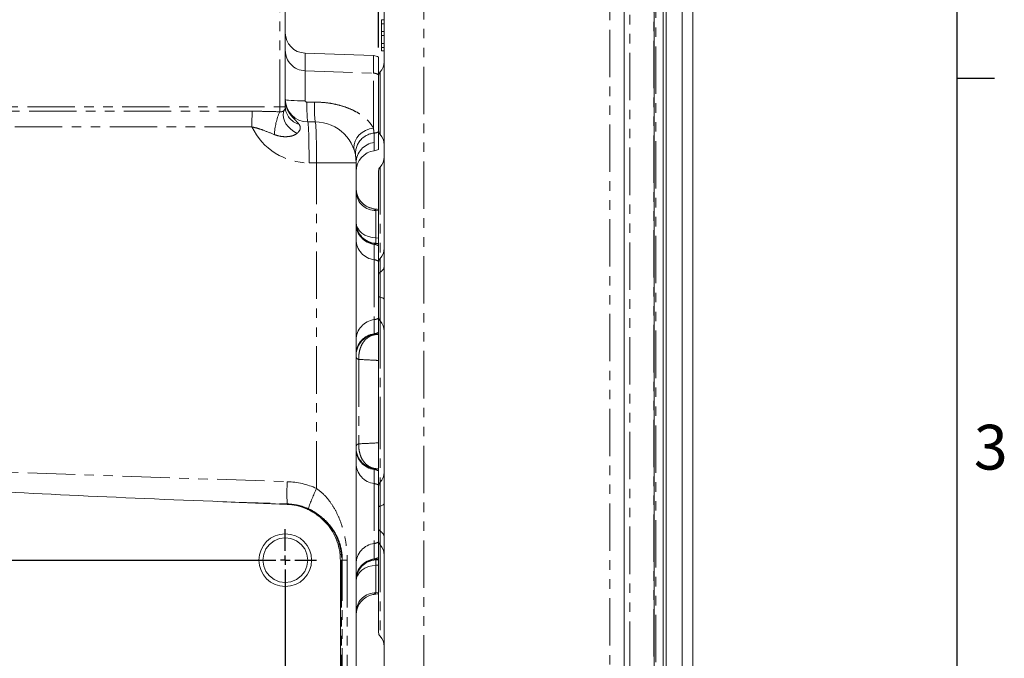
# Model space of a CAD drawing. Units: millimetres. Extents: x 11 to 1180, y 5 to 832.
# Drawn here: x 1047 to 1179, y 237 to 323 of the extents above; entities that cross this region are included whole.
import ezdxf

# ---------------------------------------------------------------- set-up
doc = ezdxf.new("R2010")
doc.units = ezdxf.units.MM
doc.linetypes.add('PHANTOM', pattern=[12.7, 6.35, -1.27, 1.27, -1.27, 1.27, -1.27])
doc.layers.add('SLD-0', color=7, linetype='Continuous')
doc.styles.add('SLDTEXTSTYLE0', font='TXT', dxfattribs={"width": 0.605})
doc.dimstyles.new('SLDDIMSTYLE1', dxfattribs={"dimtxt": 3, "dimasz": 3, "dimexe": 0, "dimexo": 0.0625, "dimgap": 0.75, "dimtad": 0, "dimlfac": 4, "dimrnd": 1e-09, "dimzin": 4, "dimdsep": 46, "dimtxsty": 'SLDTEXTSTYLE0', "dimsah": 1, "dimcen": 0.09, "dimadec": 0, "dimazin": 0, "dimtfac": 1, "dimtdec": 3, "dimtofl": 0, "dimtmove": 0, "dimatfit": 3, "dimfxl": 0, "dimfrac": 2, "dimtolj": 1, "dimtzin": 12, "dimarcsym": 0})
doc.dimstyles.new('SLDDIMSTYLE3', dxfattribs={"dimtxt": 3, "dimasz": 3, "dimexe": 0, "dimexo": 0.0625, "dimgap": 0.75, "dimtad": 0, "dimlfac": 4, "dimrnd": 1e-09, "dimzin": 12, "dimdsep": 46, "dimtxsty": 'SLDTEXTSTYLE0', "dimsah": 1, "dimcen": 0.09, "dimadec": 0, "dimazin": 0, "dimtfac": 1, "dimtdec": 3, "dimtofl": 0, "dimtmove": 0, "dimatfit": 3, "dimfxl": 0, "dimfrac": 2, "dimtolj": 1, "dimtzin": 12, "dimarcsym": 0})

# ---------------------------------------------------------------- blocks, each defined once
blk = doc.blocks.new('*D136')
at = {"layer": 'SLD-0'}
for p, q in [((940.63, 290.8), (940.63, 399.56)), ((1095.5, 318.92), (1095.5, 399.56)), ((940.63, 396.39), (1010.18, 396.39)), ((1095.5, 396.39), (1025.95, 396.39))]:
    blk.add_line(p, q, dxfattribs=at)
for points in [[(940.63, 396.39), (943.63, 395.93), (943.63, 396.85)], [(1095.5, 396.39), (1092.5, 396.85), (1092.5, 395.93)]]:
    blk.add_solid(points, dxfattribs=at)
at = {"layer": 'SLD-0', "insert": (1011.76, 397.95), "char_height": 3, "attachment_point": 1, "style": 'SLDTEXTSTYLE0'}
blk.add_mtext('619.50', dxfattribs=at)
blk = doc.blocks.new('*D137')
at = {"layer": 'SLD-0'}
for p, q in [((868.53, 250.34), (868.53, 411.56)), ((1095.5, 318.92), (1095.5, 411.56)), ((868.53, 408.39), (974.13, 408.39)), ((1095.5, 408.39), (989.91, 408.39))]:
    blk.add_line(p, q, dxfattribs=at)
for points in [[(868.53, 408.39), (871.53, 407.93), (871.53, 408.85)], [(1095.5, 408.39), (1092.5, 408.85), (1092.5, 407.93)]]:
    blk.add_solid(points, dxfattribs=at)
at = {"layer": 'SLD-0', "insert": (975.72, 409.95), "char_height": 3, "attachment_point": 1, "style": 'SLDTEXTSTYLE0'}
blk.add_mtext('907.87', dxfattribs=at)
blk = doc.blocks.new('SW_CENTERMARKSYMBOL_78')
at = {"layer": 'SLD-0', "color": 0}
for p, q in [((0, 1.27), (0, 4.16475)), ((57.5, 1.27), (57.5, 4.16475)), ((-1.27, 0), (-4.16475, 0)), ((0, 0), (-0.635, 0)), ((0, 0), (0, 0.635)), ((0, 0), (0.635, 0)), ((0, 0), (0, -0.635)), ((1.27, 0), (56.23, 0)), ((57.5, 0), (56.865, 0)), ((57.5, 0), (57.5, 0.635)), ((57.5, 0), (58.135, 0)), ((57.5, 0), (57.5, -0.635)), ((58.77, 0), (61.66475, 0)), ((0, -1.27), (0, -17.48)), ((57.5, -1.27), (57.5, -17.48)), ((0, -18.75), (0, -18.115)), ((57.5, -18.75), (57.5, -18.115)), ((-1.27, -18.75), (-4.16475, -18.75)), ((0, -18.75), (-0.635, -18.75)), ((0, -18.75), (0.635, -18.75)), ((0, -18.75), (0, -19.385)), ((1.27, -18.75), (56.23, -18.75)), ((57.5, -18.75), (56.865, -18.75)), ((57.5, -18.75), (58.135, -18.75)), ((57.5, -18.75), (57.5, -19.385)), ((58.77, -18.75), (61.66475, -18.75)), ((0, -20.02), (0, -36.23)), ((57.5, -20.02), (57.5, -36.23)), ((0, -37.5), (0, -36.865)), ((57.5, -37.5), (57.5, -36.865)), ((-1.27, -37.5), (-4.16475, -37.5)), ((0, -37.5), (-0.635, -37.5)), ((0, -37.5), (0.635, -37.5)), ((0, -37.5), (0, -38.135)), ((1.27, -37.5), (56.23, -37.5)), ((57.5, -37.5), (56.865, -37.5)), ((57.5, -37.5), (58.135, -37.5)), ((57.5, -37.5), (57.5, -38.135)), ((58.77, -37.5), (61.66475, -37.5)), ((0, -38.77), (0, -54.98)), ((57.5, -38.77), (57.5, -54.98)), ((-1.27, -56.25), (-4.16475, -56.25)), ((0, -56.25), (-0.635, -56.25)), ((0, -56.25), (0, -55.615)), ((0, -56.25), (0.635, -56.25)), ((0, -56.25), (0, -56.885)), ((1.27, -56.25), (56.23, -56.25)), ((57.5, -56.25), (56.865, -56.25)), ((57.5, -56.25), (57.5, -55.615)), ((57.5, -56.25), (58.135, -56.25)), ((57.5, -56.25), (57.5, -56.885)), ((58.77, -56.25), (61.66475, -56.25)), ((0, -57.52), (0, -60.41475)), ((57.5, -57.52), (57.5, -60.41475))]:
    blk.add_line(p, q, dxfattribs=at)
blk = doc.blocks.new('SW_DATUMTAG_5')
at = {"layer": 'SLD-0', "color": 0}
for p, q in [((-13.99, -69.33), (-13.99, 6.98)), ((-1.85, -0.7), (-1.85, 5.3)), ((-1.85, 5.3), (4.15, 5.3)), ((4.15, 5.3), (4.15, -0.7)), ((-13.99, 2.3), (-1.85, 2.3)), ((4.15, -0.7), (-1.85, -0.7))]:
    blk.add_line(p, q, dxfattribs=at)
blk.add_solid([(-13.99, 0.8), (-13.99, 3.8), (-10.99, 2.3)], dxfattribs=at)
at = {"layer": 'SLD-0', "color": 0, "insert": (0, 3.87, -2095.26), "char_height": 3, "attachment_point": 1, "style": 'SLDTEXTSTYLE0'}
blk.add_mtext('1', dxfattribs=at)

msp = doc.modelspace()

# ---------------------------------------------------------------- linework, layer by layer
at = {"color": 8, "linetype": 'PHANTOM', "lineweight": 0}
for p, q in [((1129.15034, 381.70599), (1129.15034, 161.20212)), ((1132.40034, 161.08863), (1132.40034, 381.82032)), ((1132.62651, 369.87959), (1132.62651, 173.04584)), ((1101.55956, 367.15288), (1101.55956, 187.3374)), ((1126.49631, 175.2645), (1126.49631, 368.02369)), ((1082.27768, 310.96272), (1082.27768, 324.46272)), ((1085.65554, 318.16634), (1085.65554, 315.8039)), ((1094.80386, 315.48463), (1094.80386, 317.84668)), ((1085.65554, 315.8039), (1085.65554, 311.76896)), ((1085.65554, 315.8039), (1094.80386, 315.48463)), ((1094.80386, 308.12511), (1094.80386, 315.48463)), ((1095.70606, 315.65127), (1095.70606, 311.46272)), ((1085.90554, 311.61572), (1086.90554, 311.61524)), ((1095.70606, 311.46272), (1095.70606, 307.27416)), ((1035.75151, 310.96272), (1082.27768, 310.96272)), ((1035.97771, 310.38836), (1078.56577, 310.38836)), ((1082.27768, 310.96272), (1083.00151, 310.96272)), ((1078.53152, 308.2824), (1035.94346, 308.2824)), ((1094.92798, 306.19195), (1094.92798, 305.08826)), ((1087.19346, 303.46272), (1086.19346, 303.46272)), ((1087.19346, 259.82591), (1087.19346, 303.46272)), ((1087.19346, 303.46272), (1092.50151, 303.46272)), ((1095.70606, 302.90127), (1095.70606, 290.65127)), ((1095.15554, 297.08269), (1095.15554, 293.39971)), ((1095.50151, 297.03691), (1095.15554, 297.08269)), ((1095.15554, 293.39971), (1095.50151, 293.38804)), ((1094.92798, 292.5441), (1094.92798, 290.47513)), ((1095.15554, 292.68337), (1095.15554, 292.62281)), ((1095.50151, 292.67144), (1095.15554, 292.68337)), ((1095.15554, 292.62281), (1095.50151, 292.64252)), ((1094.92798, 290.47513), (1094.92798, 282.4503)), ((1095.70606, 290.65127), (1095.70606, 288.81099)), ((1095.70606, 285.4642), (1095.70606, 282.27416)), ((1094.92798, 282.4503), (1094.92798, 280.55651)), ((1095.70606, 282.27416), (1095.70606, 271.46272)), ((1095.15554, 280.49508), (1095.15554, 280.45119)), ((1095.15554, 280.45119), (1095.50151, 280.44189)), ((1092.86994, 277.11634), (1092.86994, 265.80909)), ((1095.70606, 271.46272), (1095.70606, 260.65127)), ((1035.79585, 262.33092), (1083.26413, 260.73122)), ((1094.92798, 262.36892), (1094.92798, 260.47513)), ((1095.50151, 262.48354), (1095.15554, 262.47424)), ((1095.15554, 262.47424), (1095.15554, 262.43036)), ((1095.15554, 262.43036), (1095.50151, 262.44289)), ((1094.92798, 260.47513), (1094.92798, 252.4503)), ((1095.70606, 260.65127), (1095.70606, 257.46123)), ((1074.63786, 258.04924), (1083.25504, 257.75884)), ((1095.70606, 254.11444), (1095.70606, 252.27416)), ((1094.92798, 252.4503), (1094.92798, 250.38133)), ((1095.70606, 252.27416), (1095.70606, 240.02416)), ((1090.55033, 250.21272), (1090.37775, 250.21272)), ((1090.64442, 250.21272), (1090.55033, 250.21272)), ((1090.55033, 250.21272), (1090.55033, 193.96272)), ((1091.29868, 250.21272), (1090.64442, 250.21272)), ((1090.64442, 193.96272), (1090.64442, 250.21272)), ((1091.29868, 250.21272), (1091.29868, 193.96272)), ((1095.50151, 250.28291), (1095.15554, 250.30262)), ((1095.15554, 250.30262), (1095.15554, 250.24206)), ((1095.15554, 250.24206), (1095.50151, 250.25399)), ((1095.50151, 249.53739), (1095.15554, 249.52572)), ((1095.15554, 249.52572), (1095.15554, 245.84274)), ((1095.15554, 245.84274), (1095.50151, 245.88852))]:
    msp.add_line(p, q, dxfattribs=at)
at = {"color": 7, "linetype": 'Continuous', "lineweight": 15}
for p, q in [((1132.42651, 161.08817), (1132.42651, 381.82078)), ((1128.42651, 161.95166), (1128.42651, 380.95657)), ((1133.65151, 173.04584), (1133.65151, 369.87959)), ((1134.02651, 369.66308), (1134.02651, 173.26235)), ((1096.25151, 289.58058), (1096.25151, 361.65623)), ((1136.17651, 336.05714), (1136.17651, 206.86829)), ((1137.60151, 333.58772), (1137.60151, 209.33772)), ((1083.00151, 324.46272), (1083.00151, 310.96272)), ((1095.87178, 322.65739), (1096.25151, 322.65739)), ((1095.87178, 322.65739), (1095.87178, 322.11805)), ((1096.25151, 322.11805), (1095.87178, 322.11805)), ((1095.87178, 321.05739), (1095.87178, 322.11805)), ((1095.87178, 321.05739), (1096.25151, 321.05739)), ((1095.87178, 321.05739), (1095.87178, 320.51805)), ((1096.25151, 320.51805), (1095.87178, 320.51805)), ((1095.87178, 319.45739), (1095.87178, 320.51805)), ((1095.87178, 319.45739), (1095.87178, 318.91805)), ((1095.87178, 319.45739), (1096.25151, 319.45739)), ((1085.65554, 318.16634), (1094.80386, 317.84668)), ((1096.25151, 318.91805), (1095.87178, 318.91805)), ((1095.87178, 318.48772), (1095.87178, 318.91805)), ((1096.25151, 318.48772), (1095.87178, 318.48772)), ((1095.50151, 315.2847), (1095.50151, 317.64651)), ((1095.50151, 307.64073), (1095.50151, 315.2847)), ((1086.00151, 308.96272), (1087.00151, 308.96272)), ((1095.50151, 305.27892), (1095.50151, 307.64073)), ((1092.50151, 303.46272), (1092.50151, 171.98359)), ((1095.50151, 292.37778), (1095.50151, 302.38651)), ((1092.50151, 297.04601), (1092.50151, 297.04602)), ((1092.50151, 297.04601), (1092.50151, 297.04601)), ((1095.50151, 290.2847), (1095.50151, 292.35367)), ((1095.50151, 282.64073), (1095.50151, 290.2847)), ((1096.25151, 257.78847), (1096.25151, 285.13696)), ((1095.50151, 280.74694), (1095.50151, 282.64073)), ((1095.50151, 271.46272), (1095.50151, 280.74694)), ((1095.50151, 262.17849), (1095.50151, 271.46272)), ((1095.50151, 260.2847), (1095.50151, 262.17849)), ((1095.50151, 252.64073), (1095.50151, 260.2847)), ((1096.25151, 192.16974), (1096.25151, 253.34485)), ((1095.50151, 250.57176), (1095.50151, 252.64073)), ((1090.37775, 250.21272), (1090.37775, 193.96272)), ((1095.50151, 240.53892), (1095.50151, 250.54765)), ((1083.00151, 247.21272), (1083.00151, 246.94784)), ((1083.00151, 246.94784), (1083.00151, 246.68297)), ((1092.50151, 245.87942), (1092.50151, 245.87942)), ((1092.50151, 245.87941), (1092.50151, 245.87942))]:
    msp.add_line(p, q, dxfattribs=at)
at = {"color": 8, "linetype": 'PHANTOM', "lineweight": 0, "flags": 128}
for points in [[(1085.65554, 311.76896), (1085.13289, 311.77381), (1084.63298, 311.7856), (1084.17418, 311.8039), (1083.77333, 311.82804), (1083.44517, 311.85712), (1083.20175, 311.89009), (1083.05204, 311.92572), (1083.00151, 311.96272)], [(1084.58982, 307.42082), (1084.14331, 307.67732), (1083.73591, 307.98622), (1083.38191, 308.3367), (1083.09372, 308.71646), (1082.88146, 309.11218), (1082.75257, 309.50997), (1082.71156, 309.8959), (1082.75989, 310.25642), (1082.89585, 310.57888)], [(1086.00151, 308.96272), (1086.02656, 308.91566), (1086.05119, 308.77531), (1086.07497, 308.54405), (1086.09748, 308.22585), (1086.11836, 307.82616), (1086.13724, 307.3518), (1086.15379, 306.8109), (1086.16774, 306.21272), (1086.17885, 305.56747), (1086.18692, 304.88622), (1086.19182, 304.18061), (1086.19346, 303.46272)], [(1087.00151, 308.96272), (1087.02656, 308.91566), (1087.05119, 308.77531), (1087.07497, 308.54405), (1087.09748, 308.22585), (1087.11836, 307.82616), (1087.13724, 307.3518), (1087.15379, 306.8109), (1087.16774, 306.21272), (1087.17885, 305.56747), (1087.18692, 304.88622), (1087.19182, 304.18061), (1087.19346, 303.46272)], [(1094.80386, 308.12511), (1094.27361, 308.0156), (1093.76772, 307.82166), (1093.3059, 307.55083), (1092.90609, 307.21364), (1092.58388, 306.82323), (1092.35178, 306.39478), (1092.21884, 305.94497), (1092.19023, 305.4913), (1092.26706, 305.05142)], [(1095.15554, 293.39971), (1094.63289, 293.45203), (1094.13298, 293.57923), (1093.67418, 293.77664), (1093.27333, 294.03699), (1092.94517, 294.35072), (1092.70175, 294.70631), (1092.55204, 295.09068), (1092.50151, 295.48972)], [(1095.50151, 285.58692), (1095.50486, 285.57003), (1095.51488, 285.5533), (1095.53148, 285.53687), (1095.55452, 285.52089), (1095.58378, 285.5055), (1095.61901, 285.49083), (1095.65989, 285.47703), (1095.70606, 285.4642)], [(1095.70606, 285.4642), (1095.82916, 285.43), (1095.93817, 285.39318), (1096.03212, 285.35407), (1096.11015, 285.31303), (1096.17158, 285.2704), (1096.21585, 285.22659), (1096.24258, 285.18198), (1096.25151, 285.13696)], [(1095.70606, 257.46123), (1095.65989, 257.4484), (1095.61901, 257.4346), (1095.58378, 257.41993), (1095.55452, 257.40454), (1095.53148, 257.38856), (1095.51488, 257.37213), (1095.50486, 257.3554), (1095.50151, 257.33851)], [(1096.25151, 257.78847), (1096.24258, 257.74345), (1096.21585, 257.69884), (1096.17158, 257.65503), (1096.11015, 257.6124), (1096.03212, 257.57136), (1095.93817, 257.53225), (1095.82916, 257.49543), (1095.70606, 257.46123)], [(1092.50151, 247.43571), (1092.55204, 247.83475), (1092.70175, 248.21912), (1092.94517, 248.57471), (1093.27333, 248.88844), (1093.67418, 249.14879), (1094.13298, 249.3462), (1094.63289, 249.4734), (1095.15554, 249.52572)]]:
    msp.add_lwpolyline(points, dxfattribs=at)
at = {"color": 7, "linetype": 'Continuous', "lineweight": 15, "flags": 128}
msp.add_lwpolyline([(1083.00151, 247.21272), (1083.76473, 247.31142), (1084.50151, 247.61464), (1085.13249, 248.1011), (1085.59959, 248.71272), (1085.89571, 249.42304), (1086.00151, 250.21272), (1085.89571, 251.00239), (1085.59959, 251.71272), (1085.13249, 252.32433), (1084.50151, 252.81079), (1083.76473, 253.11401), (1083.00151, 253.21272), (1082.23829, 253.11401), (1081.50151, 252.81079), (1080.87053, 252.32433), (1080.40343, 251.71272), (1080.10731, 251.00239), (1080.00151, 250.21272), (1080.10731, 249.42304), (1080.40343, 248.71272), (1080.87053, 248.1011), (1081.50151, 247.61464), (1082.23829, 247.31142), (1083.00151, 247.21272), (1083.00151, 247.21272)], dxfattribs=at)
at = {"color": 7, "linetype": 'Continuous', "lineweight": 15}
msp.add_circle((1083.00151, 250.21272), 3.52975, dxfattribs=at)
at = {"color": 8, "linetype": 'PHANTOM', "lineweight": 0}
for centre, radius, start, end in [((1085.7506, 318.55135), 2.74909, 180.0166464, 268.0182464), ((1094.75154, 313.98486), 1.50068, 60.0163746, 88.002122), ((1104.73579, 310.96867), 18.84136, 178.0319819, 186.1116164), ((1105.73108, 310.96839), 18.83665, 178.0320773, 186.112271), ((1133.53016, 308.44106), 54.99887, 177.9709451, 180.1652798), ((1089.44647, 307.04325), 7.89096, 155.5253131, 178.4986942), ((1069.69039, 310.89167), 12.58749, 357.3623917, 0.3233863), ((1085.49694, 311.05139), 2.497, 182.0351141, 254.9235185), ((1086.19346, 311.96272), 8.5, 205.6566936, 270), ((1095.15592, 304.70993), 2.74924, 95.4571849, 188.6840822), ((1094.75156, 308.94053), 1.50064, 275.4645647, 299.983856), ((1095.25043, 303.46201), 2.74892, 96.7363864, 179.9852682), ((1095.0943, 299.67944), 2.59747, 183.4398704, 271.3508698), ((1095.2506, 295.43082), 2.74909, 180.0166464, 268.0182464), ((1095.2506, 295.37026), 2.74909, 180.0166464, 268.0182464), ((1095.25043, 295.27405), 2.74892, 180.0147318, 263.2636136), ((1095.25043, 293.20507), 2.74892, 180.0147318, 263.2636136), ((1094.75156, 291.05388), 1.50062, 60.016059, 83.2485016), ((1094.75156, 288.98491), 1.50062, 60.016059, 83.2485016), ((1095.30161, 289.67574), 0.95465, 295.0655593, 354.2794966), ((1095.85772, 288.48671), 0.35799, 115.0655593, 174.2794966), ((1095.25043, 279.72036), 2.74892, 96.7363864, 179.9852682), ((1094.75156, 283.94052), 1.50062, 276.7514984, 299.983941), ((1095.25043, 277.82657), 2.74892, 96.7363864, 179.9852682), ((1095.2506, 277.74763), 2.74909, 91.9817536, 179.9833536), ((1095.2506, 277.70374), 2.74909, 91.9817536, 179.9833536), ((1094.75156, 282.04673), 1.50062, 276.7514984, 299.983941), ((1092.9445, 277.58134), 0.47094, 199.8386787, 260.8906647), ((1092.9445, 265.34409), 0.47094, 99.1093353, 160.1613213), ((1095.2506, 265.22169), 2.74909, 180.0166464, 268.0182464), ((1095.2506, 265.1778), 2.74909, 180.0166464, 268.0182464), ((1095.25043, 265.09886), 2.74892, 180.0147318, 263.2636136), ((1095.25043, 263.20507), 2.74892, 180.0147318, 263.2636136), ((1094.75156, 260.8787), 1.50062, 60.016059, 83.2485016), ((1111.58272, 259.15843), 28.36224, 176.8211103, 182.8285149), ((1094.75156, 258.98491), 1.50062, 60.016059, 83.2485016), ((1114.15326, 247.14087), 29.79499, 154.8022364, 160.4542095), ((1082.73338, 257.66384), 0.53024, 2.4845447, 10.3211277), ((1085.3641, 257.27232), 0.72962, 338.8076981, 347.0724262), ((1087.23505, 256.32349), 0.57951, 320.8610116, 334.2542868), ((1095.85772, 254.43872), 0.35799, 185.7205034, 244.9344407), ((1095.30161, 253.24969), 0.95465, 5.7205034, 64.9344407), ((1095.25043, 249.72036), 2.74892, 96.7363864, 179.9852682), ((1094.75156, 253.94052), 1.50062, 276.7514984, 299.983941), ((1095.25043, 247.65139), 2.74892, 96.7363864, 179.9852682), ((1095.2506, 247.55517), 2.74909, 91.9817536, 179.9833536), ((1095.2506, 247.49461), 2.74909, 91.9817536, 179.9833536), ((1094.75156, 251.87155), 1.50062, 276.7514984, 299.983941), ((1095.0943, 243.24599), 2.59747, 88.6491302, 176.5601296)]:
    msp.add_arc(centre, radius, start, end, dxfattribs=at)
at = {"color": 7, "linetype": 'Continuous', "lineweight": 15}
for centre, radius, start, end in [((1094.25151, 317.02396), 2, 316.6582418, 0), ((1096.25151, 315.13651), 0.75, 136.6582418, 180), ((1086.00151, 311.96272), 3, 180, 270), ((1082.25151, 310.96272), 0.75, 329.2175968, 0), ((1087.00151, 303.46272), 5.5, 0, 90), ((1096.25151, 307.78892), 0.75, 180, 223.3417582), ((1094.25151, 305.90147), 2, 0, 43.3417582), ((1094.25151, 304.27396), 2, 316.6582418, 0), ((1096.25151, 302.38651), 0.75, 136.6582418, 180), ((1095.25151, 300.03258), 2.75, 180.0002432, 259.4465089), ((1095.25151, 300.03258), 2.75, 180.0072437, 259.4097936), ((1094.25151, 292.02396), 2, 316.6582418, 0), ((1096.25151, 290.13651), 0.75, 136.6582418, 180), ((1096.25151, 282.78892), 0.75, 180, 223.3417582), ((1094.25151, 280.90147), 2, 0, 43.3417582), ((1094.25151, 262.02396), 2, 316.6582418, 0), ((1096.25151, 260.13651), 0.75, 136.6582418, 180), ((1096.25151, 252.78892), 0.75, 180, 223.3417582), ((1094.25151, 250.90147), 2, 0, 43.3417582), ((1095.25151, 242.89285), 2.75, 100.7080486, 179.9997568), ((1095.25151, 242.89285), 2.75, 100.7248105, 179.9927563), ((1096.25151, 240.53892), 0.75, 180, 223.3417582), ((1094.25151, 238.65147), 2, 0, 43.3417582)]:
    msp.add_arc(centre, radius, start, end, dxfattribs=at)
for centre, major_axis, ratio, start_param, end_param in [((1085.75151, 320.91634), (0, -2.75168), 0.999390827, 4.71238898, 6.248278722), ((1094.75151, 316.34668), (0, 1.50091), 0.999390827, 5.759586532, 6.248278722), ((1095.25151, 302.35569), (0, -2.75168), 0.999390827, 3.259512806, 4.71238898), ((1094.75151, 306.57875), (0, -1.50091), 0.999390827, 0.117920152, 0.523598776), ((1085.91732, 260.64533), (-85.96107, 2.89694), 0.034879719, 0.94513122, 1.440376553), ((1068.99814, 256.7512), (-42.98053, 1.44847), 0.034879719, 4.375254007, 4.581969206)]:
    msp.add_ellipse(centre, major_axis=major_axis, ratio=ratio, start_param=start_param, end_param=end_param, dxfattribs=at)
at = {"color": 8, "linetype": 'PHANTOM', "lineweight": 0}
msp.add_ellipse((1082.90965, 250.21272), major_axis=(10.52448, 0), ratio=0.999999256, start_param=1.151592753, end_param=1.537108485, dxfattribs=at)
for points, knots in [([(1083.00151, 311.96272), (1083.00151, 311.95981), (1083.00167, 311.78348), (1083.03189, 311.42922), (1083.14148, 310.99639), (1083.32325, 310.52583), (1083.60152, 310.03187), (1084.03418, 309.50249), (1084.49493, 309.05484), (1084.729, 308.77961), (1084.84745, 308.64033)], [0, 0, 0, 0, 0.002024508, 0.12286556, 0.246658511, 0.313505767, 0.478966609, 0.64992794, 0.822854005, 1, 1, 1, 1]), ([(1085.65554, 311.76896), (1085.65673, 311.7576), (1085.65858, 311.7399), (1085.67527, 311.70555), (1085.71089, 311.66816), (1085.7743, 311.63548), (1085.84177, 311.6183), (1085.88696, 311.61647), (1085.90554, 311.61572)], [0, 0, 0, 0, 0.1060154214, 0.1653694661, 0.3545066176, 0.5768021576, 0.8260163759, 1, 1, 1, 1]), ([(1086.90554, 311.61524), (1087.36067, 311.60179), (1088.27578, 311.57476), (1089.59997, 311.36264), (1090.86871, 311.02861), (1091.92893, 310.61204), (1092.81012, 310.14204), (1093.4738, 309.68693), (1094.02627, 309.19899), (1094.50318, 308.65413), (1094.69543, 308.31588), (1094.80386, 308.12511)], [0, 0, 0, 0, 0.143206263, 0.287937515, 0.420920198, 0.555831193, 0.646286964, 0.738504232, 0.815818058, 0.896120394, 1, 1, 1, 1]), ([(1078.56577, 310.38836), (1079.06541, 310.3841), (1080.30015, 310.37358), (1081.53148, 310.33524), (1082.26455, 310.31241)], [0, 0, 0, 0, 0.404644629, 1, 1, 1, 1]), ([(1082.26455, 310.31241), (1082.29421, 310.30971), (1082.40348, 310.29975), (1082.58528, 310.33175), (1082.78203, 310.43161), (1082.85788, 310.52976), (1082.89585, 310.57888)], [0, 0, 0, 0, 0.112957946, 0.416146307, 0.707780245, 1, 1, 1, 1]), ([(1081.55821, 307.24999), (1081.06768, 307.44679), (1080.33116, 307.74228), (1079.32521, 308.10653), (1078.7969, 308.2236), (1078.53152, 308.2824)], [0, 0, 0, 0, 0.498098426, 0.747878031, 1, 1, 1, 1]), ([(1084.58982, 307.42082), (1084.43666, 307.31847), (1084.23858, 307.1861), (1083.70881, 307.01823), (1082.98943, 306.92712), (1082.16624, 307.03552), (1081.69061, 307.20329), (1081.55821, 307.24999)], [0, 0, 0, 0, 0.198424065, 0.256612572, 0.547762749, 0.874116119, 1, 1, 1, 1]), ([(1084.84745, 308.64033), (1084.92271, 308.51229), (1085.02213, 308.34314), (1085.01411, 308.02225), (1084.89632, 307.72974), (1084.67585, 307.50753), (1084.58982, 307.42082)], [0, 0, 0, 0, 0.324970275, 0.429321138, 0.777323224, 1, 1, 1, 1]), ([(1094.80386, 308.12511), (1094.82164, 308.01671), (1094.85768, 307.79699), (1094.88641, 307.53561), (1094.89145, 307.47993), (1094.89446, 307.44671)], [0, 0, 0, 0, 0.2820494, 0.571703709, 1, 1, 1, 1]), ([(1094.89446, 307.44671), (1094.90975, 307.08078), (1094.92719, 306.66319), (1094.92789, 306.24383), (1094.92798, 306.19195)], [0, 0, 0, 0, 0.876292321, 1, 1, 1, 1]), ([(1094.74191, 297.31942), (1094.82453, 297.30241), (1094.98002, 297.27038), (1095.09953, 297.14258), (1095.15554, 297.08269)], [0, 0, 0, 0, 0.531382546, 1, 1, 1, 1]), ([(1095.15554, 293.39971), (1095.1527, 293.20232), (1095.14702, 292.80753), (1095.1527, 292.72476), (1095.15554, 292.68337)], [0, 0, 0, 0, 0.499998901, 1, 1, 1, 1]), ([(1095.15554, 292.62281), (1095.09002, 292.61065), (1094.95839, 292.58621), (1094.93815, 292.55818), (1094.92798, 292.5441)], [0, 0, 0, 0, 0.497764772, 1, 1, 1, 1]), ([(1096.25151, 289.58058), (1096.25291, 289.28364), (1096.25573, 288.68188), (1096.2635, 287.70089), (1096.25961, 286.51008), (1096.25454, 285.65009), (1096.25151, 285.13696)], [0, 0, 0, 0, 0.216164035, 0.438069986, 0.664712957, 1, 1, 1, 1]), ([(1095.70606, 288.81099), (1095.7065, 288.61216), (1095.70739, 288.20873), (1095.7101, 287.53894), (1095.71004, 286.83743), (1095.70731, 286.13774), (1095.70646, 285.68344), (1095.70606, 285.4642)], [0, 0, 0, 0, 0.199267779, 0.404325118, 0.603599493, 0.808697658, 1, 1, 1, 1]), ([(1095.15554, 280.45119), (1095.02025, 280.43426), (1094.74968, 280.40041), (1094.35186, 280.23981), (1093.93744, 279.97273), (1093.56581, 279.59582), (1093.26399, 279.13234), (1093.05353, 278.6595), (1092.91094, 278.13331), (1092.84628, 277.61276), (1092.86279, 277.26633), (1092.86994, 277.11634)], [0, 0, 0, 0, 0.104655929, 0.209309698, 0.319282006, 0.460980865, 0.571575551, 0.682163768, 0.788633139, 0.908486385, 1, 1, 1, 1]), ([(1094.92798, 280.55651), (1094.92829, 280.55486), (1094.93045, 280.5433), (1094.9762, 280.52066), (1095.09551, 280.50364), (1095.15554, 280.49508)], [0, 0, 0, 0, 0.076350046, 0.5352958281, 1, 1, 1, 1]), ([(1095.50151, 280.48254), (1095.42772, 280.48454), (1095.29909, 280.48803), (1095.19844, 280.49297), (1095.15554, 280.49508)], [0, 0, 0, 0, 0.573739639, 1, 1, 1, 1]), ([(1095.50151, 276.98096), (1095.37491, 276.98837), (1094.50188, 277.0395), (1093.62213, 277.08093), (1092.86994, 277.11634)], [0, 0, 0, 0, 0.145009915, 1, 1, 1, 1]), ([(1092.86994, 265.80909), (1092.86253, 265.64145), (1092.84795, 265.31153), (1092.91438, 264.7747), (1093.08449, 264.14746), (1093.37953, 263.57947), (1093.74135, 263.14256), (1094.03144, 262.8929), (1094.35532, 262.68873), (1094.71241, 262.53226), (1095.00783, 262.49358), (1095.15554, 262.47424)], [0, 0, 0, 0, 0.102209531, 0.201158188, 0.328738162, 0.503205317, 0.607420377, 0.711640664, 0.771401018, 0.885698872, 1, 1, 1, 1]), ([(1092.86994, 265.80909), (1093.62218, 265.84451), (1094.50194, 265.88593), (1095.37497, 265.93706), (1095.50151, 265.94447)], [0, 0, 0, 0, 0.855057877, 1, 1, 1, 1]), ([(1095.15554, 262.43036), (1095.09039, 262.42109), (1094.95918, 262.40242), (1094.93843, 262.38014), (1094.92798, 262.36892)], [0, 0, 0, 0, 0.496533004, 1, 1, 1, 1]), ([(1087.19346, 259.82591), (1087.49761, 259.5912), (1088.10677, 259.12111), (1088.94126, 258.15587), (1089.70087, 256.99026), (1090.36307, 255.56045), (1090.86573, 253.99651), (1091.14659, 252.52775), (1091.27842, 251.25792), (1091.29193, 250.56109), (1091.29868, 250.21272)], [0, 0, 0, 0, 0.104164486, 0.20862468, 0.350361329, 0.492322796, 0.651703226, 0.810984631, 0.905504175, 1, 1, 1, 1]), ([(1083.25504, 257.75884), (1083.67282, 257.72434), (1084.52051, 257.65434), (1085.45737, 257.37281), (1085.96426, 257.15645), (1086.07523, 257.10909)], [0, 0, 0, 0, 0.431518551, 0.875552162, 1, 1, 1, 1]), ([(1095.70606, 257.46123), (1095.7065, 257.23273), (1095.70739, 256.7691), (1095.7101, 256.06013), (1095.71004, 255.35945), (1095.70731, 254.70009), (1095.70646, 254.30507), (1095.70606, 254.11444)], [0, 0, 0, 0, 0.199267779, 0.404325118, 0.603599493, 0.808697658, 1, 1, 1, 1]), ([(1096.25151, 257.78847), (1096.25291, 257.4591), (1096.25573, 256.7916), (1096.2635, 255.77379), (1096.25961, 254.59244), (1096.25454, 253.81107), (1096.25151, 253.34485)], [0, 0, 0, 0, 0.216164035, 0.438069986, 0.664712957, 1, 1, 1, 1]), ([(1086.07523, 257.10909), (1086.30464, 256.99899), (1086.90272, 256.71198), (1087.43125, 256.31591), (1087.75703, 256.07176)], [0, 0, 0, 0, 0.383585309, 1, 1, 1, 1]), ([(1090.64442, 250.21272), (1090.63623, 250.46728), (1090.61983, 250.97693), (1090.48886, 251.76903), (1090.26957, 252.56585), (1089.94774, 253.35311), (1089.48502, 254.20048), (1088.83353, 255.0887), (1088.18744, 255.72619), (1087.80186, 256.03577), (1087.75703, 256.07176)], [0, 0, 0, 0, 0.103669617, 0.207543944, 0.336349144, 0.465981924, 0.59535131, 0.785380129, 0.975050971, 1, 1, 1, 1]), ([(1087.75703, 256.07176), (1088.06907, 255.79297), (1088.70221, 255.22731), (1089.45123, 254.19686), (1090.03395, 253.05545), (1090.36312, 251.9835), (1090.52492, 251.02484), (1090.54183, 250.48447), (1090.55033, 250.21272)], [0, 0, 0, 0, 0.186866534, 0.379152735, 0.566019762, 0.758310531, 0.878455508, 1, 1, 1, 1]), ([(1094.92798, 250.38133), (1094.928, 250.38081), (1094.92853, 250.36695), (1094.96558, 250.33845), (1095.09203, 250.3146), (1095.15554, 250.30262)], [0, 0, 0, 0, 0.01893231, 0.507280595, 1, 1, 1, 1]), ([(1095.15554, 250.24206), (1095.1527, 250.20067), (1095.14702, 250.1179), (1095.1527, 249.72311), (1095.15554, 249.52572)], [0, 0, 0, 0, 0.499998901, 1, 1, 1, 1]), ([(1095.15554, 245.84274), (1095.05966, 245.74684), (1094.93688, 245.62402), (1094.77601, 245.61015), (1094.74074, 245.6071)], [0, 0, 0, 0, 0.7808113841, 1, 1, 1, 1])]:
    msp.add_open_spline(points, degree=3, knots=knots, dxfattribs=at)
at = {"color": 7, "linetype": 'Continuous', "lineweight": 15}
for points, knots in [([(1095.5049, 297.21478), (1095.37657, 297.2301), (1095.11429, 297.26142), (1094.86477, 297.30989), (1094.73735, 297.33465)], [0, 0, 0, 0, 0.4893008291, 1, 1, 1, 1]), ([(1095.50151, 292.35367), (1095.50151, 292.39901), (1095.50151, 292.48972), (1095.50151, 292.59158), (1095.50151, 292.64252)], [0, 0, 0, 0, 0.499906741, 1, 1, 1, 1]), ([(1083.26312, 257.68682), (1083.67455, 257.64778), (1084.50933, 257.56857), (1085.43268, 257.279), (1085.93259, 257.05798), (1086.04438, 257.00856)], [0, 0, 0, 0, 0.430036597, 0.872542843, 1, 1, 1, 1]), ([(1086.04438, 257.00856), (1086.3324, 256.86177), (1086.91369, 256.56552), (1087.42604, 256.16152), (1087.68453, 255.9577)], [0, 0, 0, 0, 0.495480502, 1, 1, 1, 1]), ([(1087.68453, 255.9577), (1087.98939, 255.67855), (1088.60795, 255.11216), (1089.33537, 254.0854), (1089.89749, 252.95143), (1090.20727, 251.90088), (1090.35504, 250.97751), (1090.37015, 250.46853), (1090.37775, 250.21272)], [0, 0, 0, 0, 0.18898919, 0.38345548, 0.572441118, 0.766873932, 0.882829023, 1, 1, 1, 1]), ([(1095.50151, 250.28291), (1095.50151, 250.33385), (1095.50151, 250.43571), (1095.50151, 250.52642), (1095.50151, 250.57176)], [0, 0, 0, 0, 0.5000932585, 1, 1, 1, 1]), ([(1094.74149, 245.59315), (1094.76897, 245.5989), (1095.00557, 245.64839), (1095.26315, 245.68924), (1095.49573, 245.71253), (1095.50358, 245.71332)], [0, 0, 0, 0, 0.1126603724, 0.9700371119, 1, 1, 1, 1])]:
    msp.add_open_spline(points, degree=3, knots=knots, dxfattribs=at)
at = {"layer": 'SLD-0', "color": 7}
for p, q in [((1173, 12), (1173, 832)), ((1173, 314.8), (1178, 314.8))]:
    msp.add_line(p, q, dxfattribs=at)

# ---------------------------------------------------------------- block references
at = {"layer": 'SLD-0'}
for name, p in [('SW_DATUMTAG_5', (1109.48718, 388.24673)), ('SW_CENTERMARKSYMBOL_78', (1025.50151, 250.21272))]:
    msp.add_blockref(name, p, dxfattribs=at)

# ---------------------------------------------------------------- texts
at = {"layer": 'SLD-0', "color": 7, "insert": (1175.251, 268.35769), "char_height": 6, "attachment_point": 1, "style": 'SLDTEXTSTYLE0'}
msp.add_mtext('3', dxfattribs=at)

# ---------------------------------------------------------------- dimensions: what is measured, and where the dimension line sits
at = {"layer": 'SLD-0'}
for base, p1, p2, dimstyle, picture, middle in [((868.53316, 408.38814), (1095.50151, 317.64651), (868.53316, 249.07017), 'SLDDIMSTYLE3', '*D137', (982.01734, 408.38814)), ((1095.50151, 396.38814), (940.62651, 289.52522), (1095.50151, 317.64651), 'SLDDIMSTYLE1', '*D136', (1018.06401, 396.38814))]:
    dim = msp.add_linear_dim(base=base, p1=p1, p2=p2, dimstyle=dimstyle, dxfattribs=at)
    dim.commit()
    dim.dimension.update_dxf_attribs({"geometry": picture, "text_midpoint": middle, "dimtype": 160})

doc.saveas('drawing.dxf')
